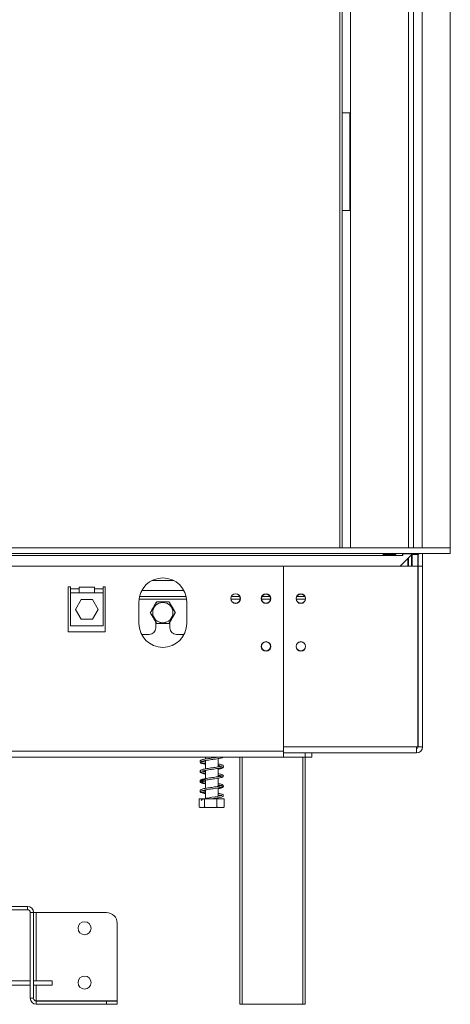
# Model space of a CAD drawing. Units: millimetres. Extents: x 4 to 256, y 2 to 198.
# Drawn here: x 71 to 84, y 93 to 123 of the extents above; entities that cross this region are included whole.
import ezdxf

# ---------------------------------------------------------------- set-up
doc = ezdxf.new("R2010")
doc.units = ezdxf.units.MM

msp = doc.modelspace()

# ---------------------------------------------------------------- linework, layer by layer
at = {"color": 7, "linetype": 'Continuous', "lineweight": 15}
for p, q in [((80.36513218, 106.79807793), (80.36513218, 153.11474459)), ((80.43179885, 106.79807793), (80.43179885, 153.11474459)), ((80.68513218, 106.79807793), (80.68513218, 152.86474459)), ((82.46935885, 106.79807793), (82.46935885, 152.86474459)), ((82.61846551, 106.79807793), (82.61846551, 152.86474459)), ((83.75179885, 106.79807793), (83.75179885, 153.13141126)), ((80.66513218, 120.14807793), (80.43179885, 120.14807793)), ((80.66513218, 117.14807793), (80.66513218, 120.14807793)), ((80.43179885, 117.14807793), (80.66513218, 117.14807793)), ((83.75179885, 106.79807793), (49.64513218, 106.79807793)), ((83.75179885, 106.79807793), (83.75179885, 106.63141126)), ((83.75179885, 106.63141126), (49.64513218, 106.63141126)), ((51.11179885, 106.56474459), (82.28513218, 106.56474459)), ((82.04513218, 106.62363551), (81.72513218, 106.62363551)), ((81.72513218, 106.59656729), (81.72513218, 106.62363551)), ((81.72513218, 106.59656729), (82.04513218, 106.59656729)), ((82.04513218, 106.59656729), (82.04513218, 106.62363551)), ((82.57179885, 106.59855171), (82.21799173, 106.24474459)), ((82.28513218, 106.63141126), (82.28513218, 106.56474459)), ((82.29846551, 106.56474459), (82.28513218, 106.56474459)), ((82.29846551, 106.56474459), (82.29846551, 106.61807793)), ((82.29846551, 106.61807793), (82.57179885, 106.61807793)), ((82.45179885, 106.63141126), (82.45179885, 106.61807793)), ((82.45179885, 106.47855171), (82.45179885, 106.24474459)), ((82.46513218, 106.63141126), (82.46513218, 106.61807793)), ((82.46513218, 106.49188504), (82.46513218, 106.24474459)), ((82.56513218, 106.63141126), (82.56513218, 106.61807793)), ((82.56513218, 106.59188504), (82.56513218, 106.24474459)), ((82.57179885, 106.61807793), (82.57179885, 106.59855171)), ((82.58513218, 106.61807793), (82.75179885, 106.61807793)), ((82.58513218, 106.61807793), (82.58513218, 106.59855171)), ((82.58513218, 106.24474459), (82.58513218, 106.59855171)), ((82.58513218, 106.59855171), (82.75179885, 106.59855171)), ((82.59130918, 106.61807793), (82.59485872, 106.63141126)), ((82.75179885, 106.61807793), (82.75179885, 106.59855171)), ((82.75179885, 106.24474459), (82.75179885, 106.59855171)), ((82.76513218, 106.24474459), (82.76513218, 106.60474459)), ((82.89846551, 106.24474459), (82.89846551, 106.63141126)), ((54.76513218, 106.24474459), (78.63179885, 106.24474459)), ((78.63179885, 100.56474459), (78.63179885, 106.24474459)), ((78.63179885, 106.24474459), (78.63179885, 100.69807793)), ((82.75846551, 106.24474459), (78.63179885, 106.24474459)), ((82.75846551, 100.69807793), (82.75846551, 106.24474459)), ((82.76513218, 106.24474459), (82.89846551, 106.24474459)), ((82.76513218, 100.69807793), (82.76513218, 106.24474459)), ((82.89846551, 100.69807793), (82.89846551, 106.24474459)), ((74.59227303, 105.79807793), (75.27132466, 105.79807793)), ((72.03179885, 105.61141126), (72.09846551, 105.61141126)), ((72.03179885, 104.22474459), (72.03179885, 105.61141126)), ((72.09846551, 105.61141126), (72.09846551, 105.54474459)), ((72.09846551, 105.54474459), (72.36513218, 105.54474459)), ((72.09846551, 105.54474459), (72.09846551, 105.42474459)), ((72.83179885, 105.59141126), (72.36513218, 105.59141126)), ((72.36513218, 105.59141126), (72.36513218, 105.54474459)), ((72.36513218, 105.54474459), (72.36513218, 105.42474459)), ((72.83179885, 105.54474459), (72.83179885, 105.59141126)), ((72.83179885, 105.54474459), (73.09846551, 105.54474459)), ((72.83179885, 105.42474459), (72.83179885, 105.54474459)), ((73.09846551, 105.61141126), (73.16513218, 105.61141126)), ((73.09846551, 105.54474459), (73.09846551, 105.61141126)), ((73.09846551, 105.42474459), (73.09846551, 105.54474459)), ((73.16513218, 105.61141126), (73.16513218, 104.22474459)), ((72.36513218, 105.42474459), (72.09846551, 105.42474459)), ((72.09846551, 105.42474459), (72.09846551, 104.41141126)), ((72.42333593, 105.21807793), (72.24820635, 104.91474459)), ((72.36513218, 105.42474459), (72.83179885, 105.42474459)), ((72.7735951, 105.21807793), (72.42333593, 105.21807793)), ((72.94872468, 104.91474459), (72.7735951, 105.21807793)), ((73.09846551, 105.42474459), (72.83179885, 105.42474459)), ((73.09846551, 104.41141126), (73.09846551, 105.42474459)), ((74.19846551, 105.14807793), (74.19846551, 104.48141126)), ((74.21765601, 105.31474459), (75.64594169, 105.31474459)), ((75.66513218, 104.48141126), (75.66513218, 105.14807793)), ((77.04005443, 105.31474459), (77.29020993, 105.31474459)), ((77.97722196, 105.31474459), (78.21970907, 105.31474459)), ((79.04388862, 105.31474459), (79.28637574, 105.31474459)), ((72.24820635, 104.91474459), (72.42333593, 104.61141126)), ((72.7735951, 104.61141126), (72.94872468, 104.91474459)), ((72.42333593, 104.61141126), (72.7735951, 104.61141126)), ((74.71513218, 104.5233556), (74.71513218, 104.34807793)), ((75.14846551, 104.34807793), (75.14846551, 104.5233556)), ((73.16513218, 104.22474459), (72.03179885, 104.22474459)), ((72.09846551, 104.41141126), (73.09846551, 104.41141126)), ((74.27860158, 104.14807793), (74.51513218, 104.14807793)), ((75.34846551, 104.14807793), (75.58499611, 104.14807793)), ((82.71179885, 100.69807793), (78.63179885, 100.69807793)), ((82.71179885, 100.69807793), (82.75846551, 100.69807793)), ((82.71179885, 100.69807793), (82.71179885, 100.51141126)), ((82.76513218, 100.69807793), (82.89846551, 100.69807793)), ((54.76513218, 100.56474459), (78.63179885, 100.56474459)), ((54.76513218, 100.37807793), (78.63179885, 100.37807793)), ((76.23846551, 100.37807793), (76.23846551, 100.32284807)), ((76.62513218, 100.08243604), (76.62513218, 100.33565553)), ((77.29846551, 92.79807793), (77.29846551, 100.37807793)), ((78.63179885, 100.56474459), (78.63179885, 100.37807793)), ((79.29846551, 100.51141126), (78.63179885, 100.51141126)), ((82.71179885, 100.51141126), (78.63179885, 100.51141126)), ((79.29846551, 100.37807793), (78.63179885, 100.37807793)), ((79.29846551, 100.37807793), (79.29846551, 100.51141126)), ((79.49846551, 100.37807793), (79.29846551, 100.37807793)), ((79.29846551, 100.37807793), (79.29846551, 92.79807793)), ((79.49846551, 100.51141126), (79.49846551, 100.37807793)), ((76.23846551, 100.27596974), (76.23846551, 100.02297364)), ((76.62513218, 99.78240014), (76.62513218, 100.03539937)), ((76.23846551, 99.97604308), (76.23846551, 99.7227703)), ((76.62513218, 99.48231444), (76.62513218, 99.73558741)), ((76.23846551, 99.67618384), (76.23846551, 99.42300071)), ((76.62513218, 99.18241651), (76.62513218, 99.4356203)), ((76.04858526, 99.09807793), (76.04858526, 98.85141126)), ((76.04858526, 99.09807793), (76.20902122, 99.09807793)), ((76.18531315, 99.34270272), (76.23846551, 99.35293595)), ((76.20902122, 99.09807793), (76.20902122, 98.85141126)), ((76.20902122, 99.09807793), (76.59223481, 99.09807793)), ((76.23846551, 99.37595382), (76.23846551, 99.11135051)), ((76.59223481, 99.09807793), (76.59223481, 98.85141126)), ((76.59223481, 99.09807793), (76.81501244, 99.09807793)), ((76.62513218, 99.09807793), (76.62513218, 99.13537994)), ((76.81501244, 99.09807793), (76.81501244, 98.85141126)), ((76.10356534, 98.83141126), (76.76003236, 98.83141126)), ((68.09846551, 95.79807793), (70.78179885, 95.79807793)), ((70.78179885, 95.69807793), (70.78179885, 95.79807793)), ((62.61513218, 95.69807793), (70.78179885, 95.69807793)), ((70.86513218, 95.61474459), (70.86513218, 92.98141126)), ((70.96513218, 95.61474459), (70.86513218, 95.61474459)), ((70.96513218, 95.61474459), (70.96513218, 92.98141126)), ((70.96513218, 95.61474459), (71.04846551, 95.61474459)), ((71.04846551, 95.61474459), (73.19846551, 95.61474459)), ((73.53179885, 95.28141126), (73.53179885, 92.90279197)), ((70.86513218, 93.51807793), (62.58513218, 93.51807793)), ((70.86513218, 93.38474459), (62.58513218, 93.38474459)), ((70.86513218, 93.38474459), (70.86513218, 93.51807793)), ((71.53179885, 93.51807793), (70.96513218, 93.51807793)), ((71.53179885, 93.38474459), (70.96513218, 93.38474459)), ((71.53179885, 93.51807793), (71.53179885, 93.38474459)), ((70.86513218, 92.98141126), (70.96513218, 92.98141126)), ((71.04846551, 92.90279197), (70.99815662, 92.91688592)), ((71.04846551, 92.90279197), (73.53179885, 92.90279197)), ((71.04846551, 92.89807793), (73.19846551, 92.89807793)), ((71.04846551, 92.89807793), (71.04846551, 92.79807793)), ((71.04846551, 92.79807793), (73.19846551, 92.79807793)), ((73.19846551, 92.89807793), (73.53179885, 92.89807793)), ((73.19846551, 92.79807793), (73.19846551, 92.89807793)), ((73.53179885, 92.79807793), (73.19846551, 92.79807793)), ((73.53179885, 92.89807793), (73.53179885, 92.79807793)), ((77.36513218, 92.79807793), (77.29846551, 92.79807793)), ((79.23179885, 92.79807793), (77.36513218, 92.79807793)), ((79.29846551, 92.79807793), (79.23179885, 92.79807793))]:
    msp.add_line(p, q, dxfattribs=at)
at = {"color": 8, "linetype": 'Continuous', "lineweight": 15}
for p, q in [((82.88513218, 106.79807793), (82.88513218, 153.13141126)), ((74.28737835, 105.49807793), (75.57621935, 105.49807793)), ((74.20321575, 105.23141126), (75.66038195, 105.23141126)), ((77.02242035, 105.23141126), (77.30784401, 105.23141126)), ((77.95910188, 105.23141126), (78.23782915, 105.23141126)), ((79.02576855, 105.23141126), (79.30449581, 105.23141126)), ((77.36513218, 100.37807793), (77.36513218, 92.79807793)), ((79.23179885, 92.79807793), (79.23179885, 100.37807793)), ((71.04846551, 93.51807793), (71.04846551, 95.61474459)), ((71.04846551, 92.90279197), (71.04846551, 93.38474459))]:
    msp.add_line(p, q, dxfattribs=at)
at = {"color": 7, "linetype": 'Continuous', "lineweight": 15, "flags": 128}
for points in [[(74.73742426, 105.14474459), (74.73760779, 105.14492614), (74.73790564, 105.14503581), (74.73831171, 105.14507136), (74.73881771, 105.14503205), (74.73941328, 105.1449187), (74.74008624, 105.14473362), (74.74082284, 105.14448059), (74.741608, 105.1441648)], [(74.74319776, 105.14807793), (74.74294877, 105.14800976), (74.74270487, 105.14780665), (74.74247105, 105.14747275), (74.74225209, 105.14701489), (74.74205247, 105.14644244), (74.74187627, 105.14576709), (74.7417271, 105.14500267), (74.741608, 105.1441648)], [(75.12039994, 105.14807793), (75.12064893, 105.14800976), (75.12089283, 105.14780665), (75.12112665, 105.14747275), (75.12134561, 105.14701489), (75.12154523, 105.14644244), (75.12172142, 105.14576709), (75.1218706, 105.14500267), (75.12198969, 105.1441648)], [(75.12198969, 105.1441648), (75.12277486, 105.14448059), (75.12351145, 105.14473362), (75.12418442, 105.1449187), (75.12477999, 105.14503205), (75.12528598, 105.14507136), (75.12569206, 105.14503581), (75.12598991, 105.14492614), (75.12617344, 105.14474459)], [(74.54882317, 104.81807793), (74.54875771, 104.81782821), (74.54881166, 104.81751543), (74.54898391, 104.81714599), (74.54927095, 104.81672743), (74.5496669, 104.81626833), (74.55016367, 104.81577807), (74.55075109, 104.81526667), (74.55141716, 104.81474459)], [(74.54882317, 104.81141126), (74.54875771, 104.81166098), (74.54881166, 104.81197376), (74.54898391, 104.8123432), (74.54927095, 104.81276175), (74.5496669, 104.81322085), (74.55016367, 104.81371112), (74.55075109, 104.81422252), (74.55141716, 104.81474459)], [(75.31218054, 104.81474459), (75.3128466, 104.81526667), (75.31343403, 104.81577807), (75.3139308, 104.81626833), (75.31432675, 104.81672743), (75.31461378, 104.81714599), (75.31478604, 104.81751543), (75.31483999, 104.81782821), (75.31477453, 104.81807793)], [(75.31218054, 104.81474459), (75.3128466, 104.81422252), (75.31343403, 104.81371112), (75.3139308, 104.81322085), (75.31432675, 104.81276175), (75.31461378, 104.8123432), (75.31478604, 104.81197376), (75.31483999, 104.81166098), (75.31477453, 104.81141126)], [(74.73742426, 104.48474459), (74.73760779, 104.48456304), (74.73790564, 104.48445337), (74.73831171, 104.48441783), (74.73881771, 104.48445714), (74.73941328, 104.48457049), (74.74008624, 104.48475557), (74.74082284, 104.48500859), (74.741608, 104.48532439)], [(74.741608, 104.48532439), (74.7417271, 104.48448652), (74.74187627, 104.48372209), (74.74205247, 104.48304675), (74.74225209, 104.48247429), (74.74247105, 104.48201644), (74.74270487, 104.48168254), (74.74294877, 104.48147943), (74.74319776, 104.48141126)], [(75.12198969, 104.48532439), (75.1218706, 104.48448652), (75.12172142, 104.48372209), (75.12154523, 104.48304675), (75.12134561, 104.48247429), (75.12112665, 104.48201644), (75.12089283, 104.48168254), (75.12064893, 104.48147943), (75.12039994, 104.48141126)], [(75.12198969, 104.48532439), (75.12277486, 104.48500859), (75.12351145, 104.48475557), (75.12418442, 104.48457049), (75.12477999, 104.48445714), (75.12528598, 104.48441783), (75.12569206, 104.48445337), (75.12598991, 104.48456304), (75.12617344, 104.48474459)], [(76.62513218, 99.22594665), (76.67110988, 99.21749627), (76.71898442, 99.20602595), (76.7402793, 99.19972326), (76.74181318, 99.20584525), (76.73804912, 99.20879299), (76.71365303, 99.20095944), (76.66396728, 99.18953491), (76.59990832, 99.17779301), (76.5356516, 99.16775521), (76.43181331, 99.1515527), (76.35587112, 99.13784492), (76.26692101, 99.11867238), (76.17832993, 99.09587704), (76.10793225, 99.07059127), (76.10793225, 99.07059127)], [(76.09463486, 98.83185406), (76.0984219, 98.8315579), (76.10356534, 98.83141126)]]:
    msp.add_lwpolyline(points, dxfattribs=at)
at = {"color": 7, "linetype": 'Continuous', "lineweight": 15}
for centre, radius in [((74.93179885, 104.81474459), 0.31166667), ((77.16513218, 105.24474459), 0.14666667), ((77.16513218, 105.24474459), 0.14333333), ((78.09846551, 105.24474459), 0.14666667), ((78.09846551, 105.24474459), 0.14), ((79.16513218, 105.24474459), 0.14666667), ((79.16513218, 105.24474459), 0.14), ((78.09846551, 103.77807793), 0.14666667), ((78.09846551, 103.77807793), 0.14), ((79.16513218, 103.77807793), 0.14666667), ((79.16513218, 103.77807793), 0.14), ((72.53179885, 95.13141126), 0.2), ((72.53179885, 93.46474459), 0.2)]:
    msp.add_circle(centre, radius, dxfattribs=at)
for centre, radius, start, end in [((82.81846551, 106.56474459), 0.06666667, 90, 180), ((74.93179885, 105.14807793), 0.73333333, 0, 180), ((74.74319776, 105.14141126), 0.00666667, 90, 150), ((75.12039994, 105.14141126), 0.00666667, 30, 90), ((74.55459667, 104.81474459), 0.00666667, 150, 210), ((75.30900102, 104.81474459), 0.00666667, 330, 30), ((74.93179885, 104.48141126), 0.73333333, 180, 0), ((74.51513218, 104.34807793), 0.2, 270, 0), ((74.74319776, 104.48807793), 0.00666667, 210, 270), ((75.12039994, 104.48807793), 0.00666667, 270, 330), ((75.34846551, 104.34807793), 0.2, 180, 270), ((82.71179885, 100.69807793), 0.05333333, 270, 0), ((82.71179885, 100.69807793), 0.18666667, 270, 0), ((76.10356534, 98.92168904), 0.09027778, 243.871141761, 260.485065686), ((76.12991822, 99.07373109), 0.02234766, 177.400657791, 267.140189694), ((76.76003236, 98.92168904), 0.09027778, 270, 296.261736772), ((70.78179885, 95.61474459), 0.18333333, 0, 90), ((70.78179885, 95.61474459), 0.08333333, 0, 90), ((73.19846551, 95.28141126), 0.33333333, 0, 90), ((71.04846551, 92.98141126), 0.18333333, 180, 270), ((71.04846551, 92.98141126), 0.08333333, 180, 270)]:
    msp.add_arc(centre, radius, start, end, dxfattribs=at)
for points, knots in [([(81.72513218, 106.62363551), (81.71431576, 106.62334064), (81.70195042, 106.62300354), (81.690456, 106.61901227), (81.68754149, 106.61717797), (81.68567687, 106.61485952), (81.68492053, 106.61222498), (81.68512878, 106.60946729), (81.68662053, 106.60687165), (81.68929925, 106.60461997), (81.6950538, 106.60176067), (81.70735961, 106.59929454), (81.71820879, 106.5976297), (81.72513218, 106.59656729)], [0, 0, 0, 0, 0.326993659, 0.373819368, 0.4161163813, 0.4567765434, 0.49902889, 0.5371444472, 0.5734806225, 0.6121887551, 0.6567624544, 0.780963474, 1, 1, 1, 1]), ([(82.04513218, 106.59656729), (82.0559486, 106.59732338), (82.06831395, 106.59818774), (82.07980837, 106.60403274), (82.08272287, 106.60647422), (82.08458749, 106.60925569), (82.08534384, 106.61206213), (82.08513559, 106.61466461), (82.08364384, 106.61685608), (82.08096511, 106.61858088), (82.07521057, 106.62059416), (82.06290475, 106.62211985), (82.05205557, 106.62304508), (82.04513218, 106.62363551)], [0, 0, 0, 0, 0.326993659, 0.3738193681, 0.4161163813, 0.4567765435, 0.49902889, 0.5371444472, 0.5734806225, 0.6121887551, 0.6567624544, 0.780963474, 1, 1, 1, 1]), ([(74.54882317, 104.81807793), (74.5576832, 104.83342394), (74.59115609, 104.8914007), (74.64844834, 104.99063378), (74.70297413, 105.08507523), (74.73135501, 105.13423235), (74.73742426, 105.14474459)], [0, 0, 0, 0, 0.142959581, 0.540096603, 0.9016497701, 1, 1, 1, 1]), ([(74.741608, 105.1441648), (74.73562091, 105.13337974), (74.70785247, 105.08335809), (74.65409948, 104.98747416), (74.59535936, 104.88798288), (74.56067241, 104.83017029), (74.55141716, 104.81474459)], [0, 0, 0, 0, 0.0992156424, 0.46016700836, 0.85596045077, 1, 1, 1, 1]), ([(75.12198969, 105.1441648), (75.10196296, 105.14382914), (75.03944804, 105.14278135), (74.93196623, 105.1417042), (74.82432358, 105.14277861), (74.76180186, 105.14382638), (74.741608, 105.1441648)], [0, 0, 0, 0, 0.160175632, 0.4999998851, 0.8385052921, 1, 1, 1, 1]), ([(74.74319776, 105.14807793), (74.76310039, 105.14807793), (74.82515598, 105.14807793), (74.93196432, 105.14807793), (75.03861342, 105.14807793), (75.1006626, 105.14807793), (75.12039994, 105.14807793)], [0, 0, 0, 0, 0.1603612879, 0.5000000734, 0.8409541559, 1, 1, 1, 1]), ([(75.31218054, 104.81474459), (75.30583395, 104.8253221), (75.27639815, 104.8743811), (75.22023673, 104.96887451), (75.16344481, 105.06949059), (75.13072111, 105.12843666), (75.12198969, 105.1441648)], [0, 0, 0, 0, 0.0992156424, 0.4601670084, 0.8559604508, 1, 1, 1, 1]), ([(75.12617344, 105.14474459), (75.13503347, 105.12939857), (75.16850636, 105.07142182), (75.22579861, 104.97218874), (75.2803244, 104.87774729), (75.30870528, 104.82859017), (75.31477453, 104.81807793)], [0, 0, 0, 0, 0.142959581, 0.540096603, 0.9016497701, 1, 1, 1, 1]), ([(74.73742426, 104.48474459), (74.72856423, 104.50009061), (74.69509134, 104.55806736), (74.63779909, 104.65730045), (74.58327329, 104.75174189), (74.55489241, 104.80089902), (74.54882317, 104.81141126)], [0, 0, 0, 0, 0.142959581, 0.540096603, 0.9016497701, 1, 1, 1, 1]), ([(74.55141716, 104.81474459), (74.55776375, 104.80416708), (74.58719955, 104.75510809), (74.64336097, 104.66061467), (74.70015289, 104.55999859), (74.73287659, 104.50105252), (74.741608, 104.48532439)], [0, 0, 0, 0, 0.0992156424, 0.4601670084, 0.8559604508, 1, 1, 1, 1]), ([(75.12198969, 104.48532439), (75.12797679, 104.49610945), (75.15574523, 104.5461311), (75.20949821, 104.64201502), (75.26823834, 104.74150631), (75.30292528, 104.7993189), (75.31218054, 104.81474459)], [0, 0, 0, 0, 0.0992156424, 0.4601670084, 0.8559604508, 1, 1, 1, 1]), ([(75.31477453, 104.81141126), (75.3059145, 104.79606524), (75.27244161, 104.73808849), (75.21514936, 104.6388554), (75.16062356, 104.54441396), (75.13224268, 104.49525683), (75.12617344, 104.48474459)], [0, 0, 0, 0, 0.142959581, 0.540096603, 0.9016497701, 1, 1, 1, 1]), ([(74.741608, 104.48532439), (74.76163474, 104.48566005), (74.82414965, 104.48670783), (74.93163147, 104.48778498), (75.03927411, 104.48671057), (75.10179584, 104.4856628), (75.12198969, 104.48532439)], [0, 0, 0, 0, 0.16017563202, 0.49999988515, 0.83850529211, 1, 1, 1, 1]), ([(75.12039994, 104.48141126), (75.10049731, 104.48141126), (75.03844172, 104.48141126), (74.93163337, 104.48141126), (74.82498427, 104.48141126), (74.76293509, 104.48141126), (74.74319776, 104.48141126)], [0, 0, 0, 0, 0.1603612879, 0.5000000734, 0.8409541559, 1, 1, 1, 1]), ([(82.75846551, 100.70461751), (82.75938636, 100.70479467), (82.76439098, 100.70575751), (82.76479913, 100.70672034), (82.76513218, 100.70750602)], [0, 0, 0, 0, 0.1839981641, 1, 1, 1, 1]), ([(76.60032485, 100.37807793), (76.58207993, 100.37509267), (76.53912842, 100.36806488), (76.46049176, 100.35651873), (76.37312203, 100.34433217), (76.28778241, 100.3313884), (76.2100306, 100.3186186), (76.14585759, 100.30456964), (76.10016421, 100.28991311), (76.07250438, 100.26750922), (76.0766961, 100.23547362), (76.10450542, 100.21718251), (76.14784438, 100.20331915), (76.19368897, 100.19314371), (76.22925502, 100.18717052), (76.23846551, 100.18562365)], [0, 0, 0, 0, 0.0606542722, 0.1427900141, 0.2245785445, 0.3080875931, 0.3936807612, 0.4818744762, 0.5696134146, 0.6538666653, 0.728555959, 0.8031593674, 0.8831113318, 0.9697294897, 1, 1, 1, 1]), ([(76.23846551, 100.23245675), (76.22586986, 100.23468409), (76.18833957, 100.24132072), (76.14614, 100.2507037), (76.12211219, 100.26111496), (76.12186778, 100.25253605), (76.12124565, 100.2481462), (76.13885172, 100.25476805), (76.18745887, 100.26724647), (76.25609695, 100.27949392), (76.33656442, 100.29232003), (76.4229066, 100.30450166), (76.51036795, 100.31720036), (76.59380631, 100.3297102), (76.66962145, 100.34281735), (76.72957487, 100.35814168), (76.76460446, 100.36683321), (76.77181959, 100.37747491), (76.77222844, 100.37807793)], [0, 0, 0, 0, 0.0369178535, 0.1100012363, 0.1804689819, 0.2351686479, 0.2870216293, 0.3508640534, 0.4257505593, 0.4969557237, 0.5656983152, 0.6341433542, 0.703335719, 0.7723659404, 0.8434683368, 0.919011837, 0.9954107372, 1, 1, 1, 1]), ([(76.07993134, 100.24271277), (76.07848449, 100.24108135), (76.06970426, 100.23118106), (76.08268753, 100.20578497), (76.11703902, 100.18918139), (76.17121171, 100.17431103), (76.21785931, 100.16600502), (76.23846551, 100.1623359)], [0, 0, 0, 0, 0.0442414774, 0.2684800173, 0.5329203357, 0.7936712535, 1, 1, 1, 1]), ([(76.62513218, 100.12613747), (76.6461024, 100.12221532), (76.68993311, 100.11401746), (76.73023521, 100.10362063), (76.74325239, 100.09661948), (76.74233495, 100.10995641), (76.73817582, 100.10867459), (76.70680287, 100.09837041), (76.65209265, 100.08673404), (76.57917963, 100.0741236), (76.49604768, 100.06175935), (76.40894171, 100.04924147), (76.32205335, 100.03680169), (76.2403847, 100.02374188), (76.17039898, 100.01067488), (76.11605995, 99.99568105), (76.08163473, 99.978959), (76.07022372, 99.94802154), (76.09221778, 99.92279725), (76.12765546, 99.90904868), (76.17608868, 99.89672995), (76.21938635, 99.88898238), (76.23846551, 99.88556841)], [0, 0, 0, 0, 0.0489802869, 0.1023757273, 0.1529387279, 0.1959584017, 0.2389934058, 0.286805444, 0.3394857436, 0.3921717922, 0.4433889229, 0.494674577, 0.5461141602, 0.5991451426, 0.6536768835, 0.7086224668, 0.7628931584, 0.8114649752, 0.8577928322, 0.905951924, 0.9585576023, 1, 1, 1, 1]), ([(76.12405151, 99.95110227), (76.12464518, 99.95071039), (76.12652702, 99.94946822), (76.15509855, 99.95988012), (76.21138571, 99.97181892), (76.28582386, 99.98434839), (76.36881483, 99.99705389), (76.45637963, 100.00922393), (76.54277927, 100.02204373), (76.62355457, 100.03448053), (76.69533073, 100.04861762), (76.74840369, 100.0623649), (76.78325945, 100.08178101), (76.79213149, 100.10952235), (76.77485288, 100.13330387), (76.73740434, 100.14913493), (76.68788398, 100.16179027), (76.64294493, 100.16965138), (76.62513218, 100.17276733)], [0, 0, 0, 0, 0.0304128615, 0.0964034092, 0.1665777853, 0.2324056245, 0.2974661025, 0.3622645185, 0.4278710364, 0.4932735432, 0.5622056309, 0.6355111777, 0.7033701295, 0.7584033279, 0.8129096996, 0.8783730572, 0.9517900357, 1, 1, 1, 1]), ([(76.62513218, 100.1027667), (76.63598274, 100.10096082), (76.65685604, 100.09748684), (76.67044439, 100.09419751), (76.67696911, 100.09261807)], [0, 0, 0, 0, 0.51982975955, 1, 1, 1, 1]), ([(76.62513218, 100.01246873), (76.63915772, 100.01490522), (76.68062737, 100.02210927), (76.72940072, 100.03361206), (76.76913345, 100.04862782), (76.78877716, 100.06875875), (76.79225709, 100.08931723), (76.78397895, 100.09556583), (76.78393498, 100.09559902)], [0, 0, 0, 0, 0.1302114539, 0.3849994385, 0.6161028131, 0.8043717827, 0.9989610722, 1, 1, 1, 1]), ([(76.62513218, 99.8259436), (76.63709944, 99.82388469), (76.67394137, 99.81754622), (76.71536452, 99.80789524), (76.74280422, 99.79717103), (76.74114397, 99.80369599), (76.74347631, 99.8124789), (76.72221704, 99.80218615), (76.67729141, 99.79200807), (76.61071184, 99.77910447), (76.53079126, 99.76696703), (76.44485426, 99.75422988), (76.35718853, 99.74206764), (76.27284824, 99.72899032), (76.19728315, 99.71626777), (76.13581293, 99.70174804), (76.09405755, 99.68717146), (76.07023785, 99.66159047), (76.08104733, 99.63081597), (76.11074995, 99.61473399), (76.1578612, 99.60093476), (76.2020843, 99.59145264), (76.23379034, 99.58626628), (76.23846551, 99.58550153)], [0, 0, 0, 0, 0.02595915203, 0.07991680221, 0.13232927073, 0.17819013049, 0.22034597182, 0.26596997757, 0.31687709215, 0.37029147888, 0.4218429319, 0.47321695413, 0.52433622497, 0.5768423896, 0.63063334523, 0.68579711409, 0.7406141655, 0.79209868503, 0.83839488613, 0.8853381211, 0.93605997059, 0.99057179922, 1, 1, 1, 1]), ([(76.23846551, 99.69973583), (76.23583244, 99.69930311), (76.20609118, 99.69441542), (76.16286774, 99.68563906), (76.11579966, 99.67199845), (76.08580967, 99.6582263), (76.0693575, 99.62947979), (76.08819126, 99.60119402), (76.12908511, 99.58529956), (76.18177101, 99.5722736), (76.22342505, 99.5650589), (76.23846551, 99.56245381)], [0, 0, 0, 0, 0.0132876787, 0.1500877125, 0.2772848535, 0.3858877453, 0.499034198, 0.6286139008, 0.7772155942, 0.9195568376, 1, 1, 1, 1]), ([(76.08000766, 99.9428871), (76.07774075, 99.9351633), (76.07219549, 99.91626956), (76.10186993, 99.89469937), (76.15110737, 99.87915779), (76.19984189, 99.86875655), (76.23285718, 99.86327894), (76.23846551, 99.86234846)], [0, 0, 0, 0, 0.1745439973, 0.4269649745, 0.6948932526, 0.9481712647, 1, 1, 1, 1]), ([(76.23846551, 99.63240627), (76.23130382, 99.63362456), (76.19854269, 99.6391976), (76.15710696, 99.64776268), (76.12391381, 99.66037317), (76.12217807, 99.65463452), (76.12079127, 99.64849377), (76.13159991, 99.65219393), (76.17382113, 99.66428092), (76.23814478, 99.6765375), (76.31659078, 99.68923418), (76.40180014, 99.7016183), (76.48955552, 99.7141018), (76.574435, 99.72672054), (76.65190216, 99.73957995), (76.71845422, 99.75415551), (76.76331335, 99.76779989), (76.79044061, 99.79296485), (76.78825412, 99.81891197), (76.76260171, 99.84051512), (76.71846705, 99.85409632), (76.66965767, 99.86549977), (76.63349799, 99.87146786), (76.62513218, 99.87284863)], [0, 0, 0, 0, 0.0151601635, 0.0693500933, 0.1239430884, 0.167402216, 0.2056020913, 0.2506224307, 0.30584992, 0.3600828065, 0.4116489796, 0.4630214177, 0.5146337118, 0.5664423855, 0.6189575951, 0.6747305379, 0.7329532622, 0.7823665348, 0.8246709487, 0.8702549374, 0.9259131064, 0.9828594473, 1, 1, 1, 1]), ([(76.23846551, 99.9322343), (76.21781718, 99.93597415), (76.17386277, 99.94393521), (76.13325104, 99.95635735), (76.12765677, 99.95645481), (76.12533666, 99.95649522)], [0, 0, 0, 0, 0.34146757023, 0.72688697782, 1, 1, 1, 1]), ([(76.18523836, 99.94261105), (76.1876328, 99.94320443), (76.20022608, 99.94632525), (76.22135444, 99.94989562), (76.23846551, 99.95278714)], [0, 0, 0, 0, 0.1901369485, 1, 1, 1, 1]), ([(76.62513218, 99.80293412), (76.62686214, 99.80264748), (76.65433289, 99.79809574), (76.69201056, 99.79026767), (76.71391569, 99.78387208), (76.72361902, 99.78103901)], [0, 0, 0, 0, 0.0360852134, 0.5730136662, 1, 1, 1, 1]), ([(76.62513218, 99.52618942), (76.62755356, 99.5257923), (76.65609314, 99.52111159), (76.69645327, 99.51219733), (76.73574584, 99.50154898), (76.74236917, 99.49799635), (76.74322933, 99.51186224), (76.73416173, 99.50657474), (76.69869587, 99.49661475), (76.63996397, 99.4843418), (76.56459255, 99.47197383), (76.48041677, 99.45941099), (76.39294635, 99.44708406), (76.30671365, 99.43439346), (76.22659128, 99.42148288), (76.15919372, 99.40801746), (76.10852796, 99.39310302), (76.07700316, 99.3742591), (76.0724145, 99.34215074), (76.09746935, 99.32019987), (76.13623265, 99.30645033), (76.1836929, 99.2951843), (76.22371202, 99.28822113), (76.23846551, 99.28565408)], [0, 0, 0, 0, 0.0049987504, 0.058917713, 0.1120479532, 0.161392171, 0.2037160306, 0.247420103, 0.2961614922, 0.3493708872, 0.401655323, 0.4529154868, 0.5040953372, 0.5558619464, 0.6090623534, 0.6639247698, 0.7187686066, 0.7725131065, 0.8200850886, 0.8664754386, 0.9154331418, 0.9688234713, 1, 1, 1, 1]), ([(76.12357728, 99.35082209), (76.1237524, 99.35044249), (76.12456385, 99.34868343), (76.14466502, 99.3569242), (76.19577118, 99.36883236), (76.26686791, 99.38128115), (76.34829746, 99.39407175), (76.43519706, 99.40621205), (76.52231245, 99.41899692), (76.60495445, 99.43141438), (76.67900837, 99.44501036), (76.73791424, 99.45934327), (76.77639933, 99.47542527), (76.79273978, 99.5035358), (76.78109545, 99.52795588), (76.74788255, 99.54606934), (76.6984763, 99.5594082), (76.64880784, 99.56861437), (76.62513218, 99.57300271)], [0, 0, 0, 0, 0.017166865, 0.0795504601, 0.1503464636, 0.2169918925, 0.2819149685, 0.3465436775, 0.411992045, 0.4771777144, 0.5449280451, 0.616954175, 0.6878117648, 0.744989426, 0.7984539579, 0.8606993324, 0.9335990121, 1, 1, 1, 1]), ([(76.12519164, 99.62920093), (76.12567898, 99.62852859), (76.12756677, 99.62592418), (76.14788285, 99.6350447), (76.17707684, 99.64079355), (76.18631803, 99.64261331)], [0, 0, 0, 0, 0.1921361083, 0.7442752902, 1, 1, 1, 1]), ([(76.62513218, 99.50276043), (76.64186829, 99.49995822), (76.66242674, 99.49651603), (76.67521394, 99.49331533), (76.6775914, 99.49272024)], [0, 0, 0, 0, 0.8140750223, 1, 1, 1, 1]), ([(76.62513218, 99.41240835), (76.63312279, 99.41375199), (76.66889915, 99.41976784), (76.71703324, 99.43033552), (76.76124077, 99.44469244), (76.78547042, 99.46293635), (76.79307684, 99.48381092), (76.78461938, 99.49178358), (76.78325826, 99.49306668)], [0, 0, 0, 0, 0.0732133139, 0.3277983039, 0.574214575, 0.7709866224, 0.9631431903, 1, 1, 1, 1]), ([(76.07818319, 99.34260083), (76.07790071, 99.34231569), (76.07006836, 99.33440964), (76.079226, 99.30931179), (76.110299, 99.29156817), (76.16466703, 99.27559664), (76.21439884, 99.26654632), (76.23846551, 99.2621666)], [0, 0, 0, 0, 0.008211216, 0.227671336, 0.4886669987, 0.7525510606, 1, 1, 1, 1]), ([(76.23846551, 99.3324203), (76.22277737, 99.33526744), (76.18257415, 99.34256368), (76.14125343, 99.35196046), (76.12478043, 99.36004856), (76.12387235, 99.35757701), (76.12383471, 99.35747456)], [0, 0, 0, 0, 0.2450605224, 0.6280044111, 0.9845794225, 1, 1, 1, 1]), ([(76.37175247, 99.09807793), (76.37785089, 99.09877026), (76.41158508, 99.10260001), (76.47582631, 99.11222397), (76.55790733, 99.12426343), (76.63458079, 99.13642077), (76.70421726, 99.15068244), (76.75408575, 99.16421921), (76.78645271, 99.18576801), (76.79111577, 99.21300748), (76.77065981, 99.23613731), (76.73083405, 99.25091001), (76.68135476, 99.26317102), (76.639494, 99.27030387), (76.62513218, 99.27275104)], [0, 0, 0, 0, 0.0207243153, 0.1146393137, 0.199427702, 0.2911112312, 0.3902147803, 0.4952136676, 0.5891778016, 0.6664024887, 0.7453953484, 0.8413838614, 0.9455811164, 1, 1, 1, 1]), ([(76.62513218, 99.20280643), (76.6324135, 99.20159545), (76.65359508, 99.19807268), (76.66778294, 99.19474011), (76.67709362, 99.19255313)], [0, 0, 0, 0, 0.3437568268, 1, 1, 1, 1]), ([(76.05659658, 98.84596049), (76.05556966, 98.84625528), (76.05279029, 98.84705316), (76.05021135, 98.84972598), (76.04858526, 98.85141126)], [0, 0, 0, 0, 0.3694765207, 1, 1, 1, 1]), ([(76.20902122, 98.85141126), (76.20836536, 98.85079485), (76.20143662, 98.84428292), (76.18729425, 98.83669627), (76.16737186, 98.83268736), (76.14778511, 98.83157468), (76.12260633, 98.83181169), (76.0947801, 98.82949108), (76.07373433, 98.83891483), (76.0650505, 98.84280322)], [0, 0, 0, 0, 0.0145588665, 0.1538050852, 0.2969314768, 0.4276768917, 0.5585292619, 0.817842071, 1, 1, 1, 1]), ([(76.59223481, 98.85141126), (76.58052263, 98.84750674), (76.55682491, 98.83960656), (76.4956228, 98.83168306), (76.40967206, 98.83157768), (76.32119932, 98.83139587), (76.25351596, 98.83735852), (76.22394807, 98.84669692), (76.20902122, 98.85141126)], [0, 0, 0, 0, 0.0953954691, 0.1930175117, 0.4761076915, 0.7605841199, 0.8791348973, 1, 1, 1, 1]), ([(76.81501244, 98.85141126), (76.80820367, 98.84750674), (76.79442723, 98.83960656), (76.75884795, 98.83168306), (76.7088813, 98.83157768), (76.65744849, 98.83139587), (76.61810141, 98.83735852), (76.60091239, 98.84669692), (76.59223481, 98.85141126)], [0, 0, 0, 0, 0.0953954691, 0.1930175117, 0.4761076915, 0.7605841199, 0.8791348973, 1, 1, 1, 1]), ([(76.79859511, 98.84282111), (76.80247859, 98.84365194), (76.80812793, 98.84486055), (76.81337296, 98.84985127), (76.81501244, 98.85141126)], [0, 0, 0, 0, 0.6874225983, 1, 1, 1, 1])]:
    msp.add_open_spline(points, degree=3, knots=knots, dxfattribs=at)

doc.saveas('drawing.dxf')
